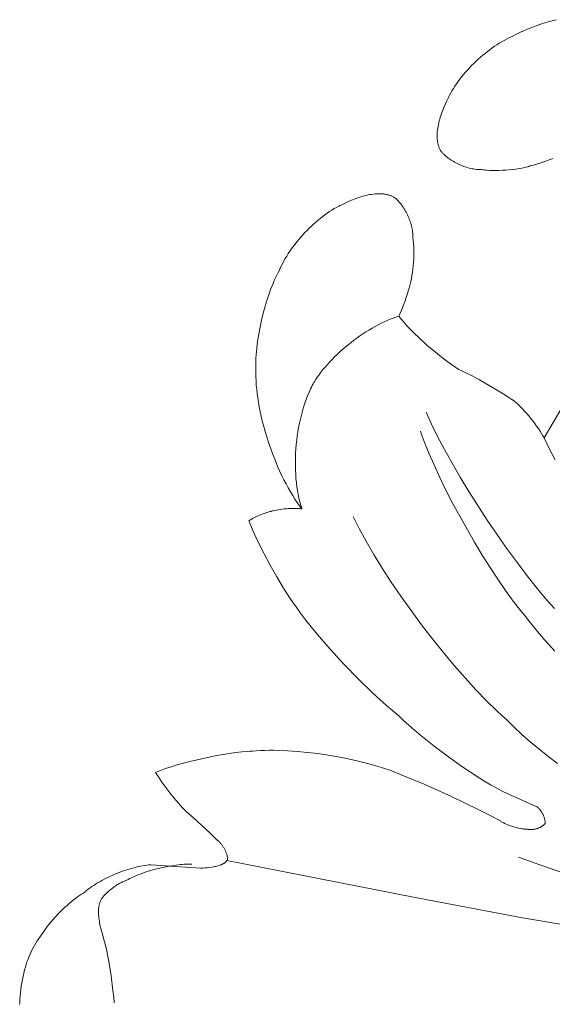
# Model space of a CAD drawing. Units: millimetres. Extents: x 7479 to 9329, y -7841 to -6244.
# Drawn here: x 8305 to 8339, y -7113 to -7049 of the extents above; entities that cross this region are included whole.
import ezdxf

# ---------------------------------------------------------------- set-up
doc = ezdxf.new("R2010")
doc.units = ezdxf.units.MM
doc.header["$MEASUREMENT"] = 0
doc.layers.add('DEFAULT', color=7, linetype='Continuous')

msp = doc.modelspace()

# ---------------------------------------------------------------- linework, layer by layer
at = {"layer": 'DEFAULT', "color": 255, "lineweight": 9}
for points in [[(8339.435, -7057.978), (8339.184, -7058.079), (8338.92, -7058.177), (8338.654, -7058.269), (8338.396, -7058.352), (8338.156, -7058.422), (8338.046, -7058.45), (8337.945, -7058.474), (8337.866, -7058.498), (8337.784, -7058.521), (8337.699, -7058.543), (8337.61, -7058.565), (8337.425, -7058.604), (8337.229, -7058.64), (8337.025, -7058.671), (8336.815, -7058.699), (8336.601, -7058.721), (8336.385, -7058.74), (8336.168, -7058.753), (8335.953, -7058.762), (8335.741, -7058.765), (8335.535, -7058.764), (8335.336, -7058.757), (8335.147, -7058.745), (8335.056, -7058.737), (8334.968, -7058.728), (8334.884, -7058.717), (8334.803, -7058.705), (8334.762, -7058.706), (8334.721, -7058.706), (8334.679, -7058.705), (8334.637, -7058.704), (8334.552, -7058.699), (8334.466, -7058.691), (8334.378, -7058.68), (8334.29, -7058.667), (8334.2, -7058.65), (8334.11, -7058.631), (8334.019, -7058.609), (8333.929, -7058.585), (8333.837, -7058.558), (8333.746, -7058.529), (8333.656, -7058.497), (8333.565, -7058.463), (8333.475, -7058.427), (8333.386, -7058.389), (8333.298, -7058.349), (8333.211, -7058.307), (8333.125, -7058.263), (8333.04, -7058.217), (8332.957, -7058.17), (8332.876, -7058.12), (8332.796, -7058.07), (8332.719, -7058.017), (8332.644, -7057.964), (8332.572, -7057.909), (8332.502, -7057.853), (8332.435, -7057.795), (8332.371, -7057.737), (8332.31, -7057.677), (8332.281, -7057.647), (8332.252, -7057.616), (8332.225, -7057.586), (8332.198, -7057.555), (8332.146, -7057.471), (8332.122, -7057.428), (8332.099, -7057.383), (8332.079, -7057.339), (8332.059, -7057.294), (8332.041, -7057.247), (8332.024, -7057.201), (8332.009, -7057.153), (8331.995, -7057.105), (8331.982, -7057.055), (8331.971, -7057.006), (8331.96, -7056.956), (8331.951, -7056.905), (8331.943, -7056.853), (8331.937, -7056.801), (8331.931, -7056.749), (8331.927, -7056.696), (8331.924, -7056.642), (8331.922, -7056.588), (8331.92, -7056.533), (8331.921, -7056.479), (8331.922, -7056.423), (8331.924, -7056.367), (8331.924, -7056.367), (8331.932, -7056.254), (8331.932, -7056.254), (8331.944, -7056.14), (8331.944, -7056.14), (8331.959, -7056.025), (8331.959, -7056.025), (8331.978, -7055.908), (8331.978, -7055.908), (8332.001, -7055.791), (8332.001, -7055.791), (8332.027, -7055.673), (8332.027, -7055.673), (8332.055, -7055.554), (8332.055, -7055.554), (8332.088, -7055.435), (8332.088, -7055.435), (8332.123, -7055.315), (8332.123, -7055.315), (8332.161, -7055.196), (8332.161, -7055.196), (8332.201, -7055.077), (8332.201, -7055.077), (8332.244, -7054.957), (8332.244, -7054.957), (8332.337, -7054.72), (8332.337, -7054.72), (8332.437, -7054.486), (8332.437, -7054.486), (8332.544, -7054.255), (8332.544, -7054.255), (8332.657, -7054.03), (8332.691, -7053.958), (8332.727, -7053.885), (8332.803, -7053.739), (8332.886, -7053.591), (8332.976, -7053.442), (8333.071, -7053.293), (8333.173, -7053.144), (8333.279, -7052.994), (8333.391, -7052.845), (8333.508, -7052.696), (8333.629, -7052.548), (8333.755, -7052.401), (8333.885, -7052.256), (8334.018, -7052.112), (8334.155, -7051.969), (8334.295, -7051.829), (8334.437, -7051.692), (8334.583, -7051.557), (8334.73, -7051.425), (8334.88, -7051.297), (8335.031, -7051.171), (8335.184, -7051.05), (8335.338, -7050.933), (8335.492, -7050.82), (8335.647, -7050.712), (8335.803, -7050.609), (8335.958, -7050.51), (8336.113, -7050.418), (8336.267, -7050.331), (8336.42, -7050.25), (8336.573, -7050.175), (8336.723, -7050.107), (8336.798, -7050.075), (8336.872, -7050.045), (8337.031, -7049.958), (8337.198, -7049.871), (8337.373, -7049.787), (8337.555, -7049.704), (8337.744, -7049.622), (8337.938, -7049.543), (8338.138, -7049.466), (8338.344, -7049.39), (8338.768, -7049.247), (8339.207, -7049.113), (8339.656, -7048.99)], [(8329.433, -7068.213), (8329.479, -7068.119), (8329.527, -7068.016), (8329.626, -7067.787), (8329.727, -7067.536), (8329.825, -7067.272), (8329.917, -7067.006), (8330, -7066.748), (8330.069, -7066.508), (8330.098, -7066.398), (8330.122, -7066.297), (8330.146, -7066.219), (8330.169, -7066.137), (8330.191, -7066.051), (8330.212, -7065.963), (8330.252, -7065.777), (8330.288, -7065.581), (8330.319, -7065.377), (8330.346, -7065.167), (8330.369, -7064.953), (8330.387, -7064.737), (8330.401, -7064.52), (8330.41, -7064.305), (8330.413, -7064.094), (8330.412, -7063.887), (8330.405, -7063.688), (8330.393, -7063.499), (8330.385, -7063.408), (8330.375, -7063.321), (8330.364, -7063.236), (8330.352, -7063.155), (8330.353, -7063.115), (8330.353, -7063.073), (8330.353, -7063.032), (8330.352, -7062.99), (8330.347, -7062.904), (8330.339, -7062.818), (8330.328, -7062.73), (8330.314, -7062.642), (8330.298, -7062.552), (8330.279, -7062.462), (8330.257, -7062.371), (8330.232, -7062.28), (8330.206, -7062.189), (8330.176, -7062.098), (8330.145, -7062.008), (8330.111, -7061.917), (8330.075, -7061.827), (8330.037, -7061.738), (8329.997, -7061.65), (8329.954, -7061.563), (8329.91, -7061.477), (8329.865, -7061.392), (8329.817, -7061.309), (8329.768, -7061.228), (8329.717, -7061.148), (8329.665, -7061.071), (8329.611, -7060.996), (8329.556, -7060.924), (8329.5, -7060.854), (8329.443, -7060.787), (8329.384, -7060.723), (8329.325, -7060.662), (8329.295, -7060.632), (8329.264, -7060.604), (8329.234, -7060.576), (8329.203, -7060.55), (8329.119, -7060.498), (8329.075, -7060.474), (8329.032, -7060.452), (8328.987, -7060.431), (8328.942, -7060.411), (8328.895, -7060.393), (8328.848, -7060.376), (8328.801, -7060.361), (8328.753, -7060.347), (8328.703, -7060.334), (8328.654, -7060.323), (8328.603, -7060.312), (8328.553, -7060.303), (8328.501, -7060.295), (8328.449, -7060.289), (8328.397, -7060.283), (8328.343, -7060.279), (8328.29, -7060.276), (8328.236, -7060.274), (8328.181, -7060.273), (8328.126, -7060.273), (8328.071, -7060.274), (8328.015, -7060.277), (8328.015, -7060.277), (8327.902, -7060.284), (8327.902, -7060.284), (8327.788, -7060.296), (8327.788, -7060.296), (8327.672, -7060.311), (8327.672, -7060.311), (8327.556, -7060.33), (8327.556, -7060.33), (8327.439, -7060.353), (8327.439, -7060.353), (8327.321, -7060.379), (8327.321, -7060.379), (8327.202, -7060.408), (8327.202, -7060.408), (8327.083, -7060.44), (8327.083, -7060.44), (8326.964, -7060.475), (8326.964, -7060.475), (8326.844, -7060.512), (8326.844, -7060.512), (8326.724, -7060.553), (8326.724, -7060.553), (8326.605, -7060.596), (8326.605, -7060.596), (8326.368, -7060.689), (8326.368, -7060.689), (8326.134, -7060.79), (8326.134, -7060.79), (8325.903, -7060.896), (8325.903, -7060.896), (8325.678, -7061.009), (8325.606, -7061.043), (8325.533, -7061.079), (8325.386, -7061.155), (8325.239, -7061.239), (8325.09, -7061.328), (8324.941, -7061.423), (8324.791, -7061.525), (8324.642, -7061.631), (8324.493, -7061.743), (8324.344, -7061.86), (8324.196, -7061.981), (8324.049, -7062.107), (8323.903, -7062.237), (8323.759, -7062.37), (8323.617, -7062.507), (8323.477, -7062.647), (8323.34, -7062.789), (8323.205, -7062.935), (8323.073, -7063.082), (8322.944, -7063.232), (8322.819, -7063.383), (8322.698, -7063.536), (8322.581, -7063.69), (8322.468, -7063.844), (8322.36, -7063.999), (8322.257, -7064.154), (8322.158, -7064.31), (8322.066, -7064.464), (8321.979, -7064.619), (8321.898, -7064.772), (8321.823, -7064.924), (8321.755, -7065.075), (8321.723, -7065.149), (8321.693, -7065.223), (8321.606, -7065.383), (8321.519, -7065.55), (8321.435, -7065.725), (8321.351, -7065.907), (8321.27, -7066.095), (8321.191, -7066.29), (8321.113, -7066.49), (8321.038, -7066.696), (8320.894, -7067.12), (8320.761, -7067.559), (8320.637, -7068.008), (8320.526, -7068.465), (8320.427, -7068.924), (8320.342, -7069.382), (8320.27, -7069.835), (8320.215, -7070.28), (8320.193, -7070.497), (8320.175, -7070.711), (8320.161, -7070.921), (8320.152, -7071.126), (8320.147, -7071.326), (8320.147, -7071.52), (8320.152, -7071.709), (8320.162, -7071.89), (8320.162, -7072.143), (8320.17, -7072.404), (8320.186, -7072.672), (8320.21, -7072.946), (8320.242, -7073.226), (8320.28, -7073.511), (8320.326, -7073.801), (8320.379, -7074.095), (8320.438, -7074.392), (8320.504, -7074.691), (8320.576, -7074.993), (8320.653, -7075.296), (8320.827, -7075.905), (8321.021, -7076.511), (8321.236, -7077.111), (8321.468, -7077.699), (8321.591, -7077.988), (8321.717, -7078.271), (8321.847, -7078.549), (8321.981, -7078.821), (8322.118, -7079.086), (8322.258, -7079.344), (8322.4, -7079.594), (8322.546, -7079.835), (8322.694, -7080.067), (8322.844, -7080.29), (8322.996, -7080.502), (8323.149, -7080.703)], [(8329.433, -7068.213), (8329.341, -7068.24), (8329.248, -7068.27), (8329.061, -7068.335), (8328.871, -7068.408), (8328.678, -7068.488), (8328.484, -7068.575), (8328.288, -7068.669), (8328.091, -7068.769), (8327.894, -7068.875), (8327.696, -7068.988), (8327.498, -7069.106), (8327.301, -7069.229), (8327.104, -7069.357), (8326.909, -7069.49), (8326.715, -7069.627), (8326.523, -7069.768), (8326.334, -7069.913), (8326.147, -7070.061), (8325.963, -7070.213), (8325.783, -7070.368), (8325.607, -7070.525), (8325.435, -7070.684), (8325.267, -7070.846), (8325.105, -7071.009), (8324.948, -7071.173), (8324.796, -7071.339), (8324.651, -7071.506), (8324.512, -7071.672), (8324.381, -7071.84), (8324.256, -7072.007), (8324.139, -7072.174), (8324.03, -7072.34), (8323.979, -7072.422), (8323.93, -7072.505), (8323.873, -7072.606), (8323.818, -7072.709), (8323.764, -7072.815), (8323.711, -7072.923), (8323.609, -7073.145), (8323.512, -7073.375), (8323.421, -7073.611), (8323.334, -7073.855), (8323.254, -7074.104), (8323.179, -7074.359), (8323.109, -7074.619), (8323.045, -7074.883), (8322.986, -7075.152), (8322.934, -7075.423), (8322.887, -7075.697), (8322.845, -7075.974), (8322.81, -7076.252), (8322.78, -7076.531), (8322.757, -7076.811), (8322.739, -7077.091), (8322.727, -7077.37), (8322.722, -7077.648), (8322.722, -7077.925), (8322.729, -7078.2), (8322.742, -7078.471), (8322.761, -7078.74), (8322.787, -7079.004), (8322.819, -7079.264), (8322.858, -7079.52), (8322.903, -7079.769), (8322.955, -7080.013), (8323.013, -7080.25), (8323.044, -7080.366), (8323.078, -7080.48), (8323.113, -7080.593), (8323.149, -7080.703)], [(8338.858, -7076.104), (8338.822, -7076.034), (8338.783, -7075.962), (8338.697, -7075.813), (8338.6, -7075.657), (8338.494, -7075.496), (8338.38, -7075.332), (8338.26, -7075.166), (8338.133, -7074.999), (8338.003, -7074.834), (8337.869, -7074.671), (8337.733, -7074.513), (8337.596, -7074.36), (8337.46, -7074.214), (8337.325, -7074.076), (8337.193, -7073.949), (8337.065, -7073.833), (8337.003, -7073.779), (8336.942, -7073.729), (8336.769, -7073.609), (8336.577, -7073.481), (8336.149, -7073.207), (8335.676, -7072.92), (8334.678, -7072.346), (8334.191, -7072.083), (8333.739, -7071.851), (8333.532, -7071.75), (8333.34, -7071.66), (8333.227, -7071.591), (8333.11, -7071.517), (8332.867, -7071.353), (8332.612, -7071.172), (8332.349, -7070.976), (8332.08, -7070.766), (8331.807, -7070.545), (8331.261, -7070.079), (8330.73, -7069.595), (8330.477, -7069.352), (8330.236, -7069.111), (8330.008, -7068.874), (8329.797, -7068.644), (8329.604, -7068.423), (8329.516, -7068.316), (8329.433, -7068.213)], [(8340.62, -7073.117), (8338.858, -7076.104)], [(8331.213, -7074.439), (8331.376, -7074.813), (8331.555, -7075.2), (8331.952, -7076.011), (8332.398, -7076.862), (8332.888, -7077.746), (8333.416, -7078.653), (8333.976, -7079.576), (8335.171, -7081.433), (8336.426, -7083.25), (8337.062, -7084.122), (8337.697, -7084.959), (8338.324, -7085.751), (8338.938, -7086.49), (8339.534, -7087.169)], [(8330.836, -7075.654), (8330.955, -7075.993), (8331.086, -7076.344), (8331.382, -7077.081), (8331.718, -7077.855), (8332.091, -7078.66), (8332.496, -7079.487), (8332.929, -7080.33), (8333.386, -7081.18), (8334.351, -7082.869), (8334.851, -7083.694), (8335.357, -7084.495), (8335.864, -7085.264), (8336.368, -7085.995), (8336.864, -7086.678), (8337.349, -7087.306), (8337.585, -7087.597), (8337.817, -7087.872), (8338.065, -7088.196), (8338.331, -7088.528), (8338.912, -7089.215), (8339.551, -7089.926)], [(8338.858, -7076.104), (8339.192, -7076.789), (8339.575, -7077.521)], [(8323.149, -7080.703), (8323.098, -7080.696), (8323.045, -7080.69), (8322.99, -7080.685), (8322.932, -7080.681), (8322.812, -7080.675), (8322.686, -7080.673), (8322.555, -7080.673), (8322.421, -7080.677), (8322.284, -7080.683), (8322.147, -7080.692), (8322.009, -7080.704), (8321.873, -7080.719), (8321.74, -7080.736), (8321.61, -7080.755), (8321.486, -7080.777), (8321.368, -7080.801), (8321.258, -7080.827), (8321.206, -7080.841), (8321.157, -7080.855), (8321.118, -7080.865), (8321.077, -7080.875), (8320.992, -7080.899), (8320.901, -7080.927), (8320.807, -7080.958), (8320.709, -7080.993), (8320.61, -7081.03), (8320.408, -7081.111), (8320.208, -7081.199), (8320.112, -7081.244), (8320.019, -7081.29), (8319.931, -7081.336), (8319.848, -7081.381), (8319.771, -7081.425), (8319.735, -7081.447), (8319.701, -7081.469)], [(8319.701, -7081.469), (8319.823, -7081.772), (8319.963, -7082.1), (8320.292, -7082.809), (8320.672, -7083.568), (8321.086, -7084.346), (8321.519, -7085.114), (8321.954, -7085.843), (8322.375, -7086.502), (8322.575, -7086.796), (8322.766, -7087.062), (8323.058, -7087.468), (8323.387, -7087.9), (8323.749, -7088.353), (8324.138, -7088.824), (8324.985, -7089.797), (8325.893, -7090.783), (8326.826, -7091.744), (8327.751, -7092.644), (8328.199, -7093.059), (8328.631, -7093.445), (8329.044, -7093.798), (8329.433, -7094.112), (8329.742, -7094.411), (8330.087, -7094.726), (8330.462, -7095.054), (8330.865, -7095.391), (8331.732, -7096.082), (8332.653, -7096.771), (8333.593, -7097.435), (8334.517, -7098.048), (8334.962, -7098.327), (8335.39, -7098.583), (8335.796, -7098.814), (8336.176, -7099.016), (8336.176, -7099.016), (8338.398, -7100.012)], [(8326.476, -7081.205), (8326.66, -7081.587), (8326.861, -7081.981), (8327.307, -7082.802), (8327.808, -7083.66), (8328.357, -7084.546), (8328.947, -7085.452), (8329.574, -7086.37), (8330.23, -7087.291), (8330.91, -7088.208), (8331.606, -7089.112), (8332.314, -7089.995), (8333.026, -7090.848), (8333.736, -7091.664), (8334.439, -7092.433), (8335.127, -7093.149), (8335.795, -7093.802), (8336.12, -7094.103), (8336.437, -7094.385), (8336.915, -7094.852), (8337.424, -7095.323), (8337.96, -7095.794), (8338.524, -7096.267), (8339.113, -7096.739), (8339.725, -7097.211)], [(8338.398, -7100.012), (8338.412, -7100.022), (8338.426, -7100.033), (8338.44, -7100.044), (8338.453, -7100.056), (8338.467, -7100.067), (8338.481, -7100.08), (8338.508, -7100.105), (8338.534, -7100.132), (8338.56, -7100.16), (8338.585, -7100.189), (8338.61, -7100.219), (8338.634, -7100.25), (8338.657, -7100.282), (8338.68, -7100.315), (8338.702, -7100.349), (8338.723, -7100.383), (8338.743, -7100.419), (8338.763, -7100.454), (8338.782, -7100.49), (8338.799, -7100.527), (8338.816, -7100.564), (8338.832, -7100.602), (8338.847, -7100.639), (8338.861, -7100.677), (8338.874, -7100.715), (8338.885, -7100.753), (8338.896, -7100.791), (8338.905, -7100.829), (8338.913, -7100.866), (8338.92, -7100.904), (8338.926, -7100.941), (8338.93, -7100.977), (8338.931, -7100.995), (8338.933, -7101.014), (8338.934, -7101.031), (8338.934, -7101.049), (8338.935, -7101.067), (8338.934, -7101.084), (8338.922, -7101.099), (8338.91, -7101.113), (8338.897, -7101.126), (8338.884, -7101.14), (8338.871, -7101.153), (8338.857, -7101.167), (8338.843, -7101.18), (8338.829, -7101.192), (8338.814, -7101.205), (8338.799, -7101.217), (8338.783, -7101.229), (8338.768, -7101.241), (8338.752, -7101.253), (8338.736, -7101.264), (8338.703, -7101.286), (8338.669, -7101.307), (8338.634, -7101.327), (8338.598, -7101.346), (8338.561, -7101.364), (8338.524, -7101.381), (8338.487, -7101.397), (8338.448, -7101.412), (8338.409, -7101.425), (8338.37, -7101.438), (8338.331, -7101.449), (8338.291, -7101.459), (8338.251, -7101.468), (8338.211, -7101.475), (8338.171, -7101.482), (8338.131, -7101.487), (8338.091, -7101.49), (8338.052, -7101.492), (8338.032, -7101.493), (8338.012, -7101.493), (8337.992, -7101.493), (8337.973, -7101.493), (8337.954, -7101.492), (8337.934, -7101.491), (8337.915, -7101.489), (8337.896, -7101.487), (8337.877, -7101.485), (8337.858, -7101.483), (8337.84, -7101.48), (8337.821, -7101.476), (8337.803, -7101.472), (8337.785, -7101.468), (8337.736, -7101.468), (8337.685, -7101.465), (8337.633, -7101.462), (8337.579, -7101.457), (8337.524, -7101.451), (8337.468, -7101.443), (8337.411, -7101.435), (8337.353, -7101.425), (8337.234, -7101.401), (8337.114, -7101.374), (8336.992, -7101.342), (8336.871, -7101.307), (8336.75, -7101.269), (8336.632, -7101.227), (8336.517, -7101.183), (8336.406, -7101.136), (8336.352, -7101.112), (8336.3, -7101.087), (8336.249, -7101.062), (8336.2, -7101.037), (8336.152, -7101.011), (8336.107, -7100.985), (8336.064, -7100.958), (8336.023, -7100.931), (8335.362, -7100.576), (8334.588, -7100.182), (8332.847, -7099.346), (8331.084, -7098.555), (8330.284, -7098.218), (8329.586, -7097.943), (8329.35, -7097.842), (8329.103, -7097.744), (8328.845, -7097.648), (8328.577, -7097.555), (8328.3, -7097.464), (8328.014, -7097.375), (8327.419, -7097.208), (8326.798, -7097.052), (8326.157, -7096.91), (8325.502, -7096.781), (8324.839, -7096.668), (8324.173, -7096.57), (8323.511, -7096.49), (8322.857, -7096.427), (8322.219, -7096.382), (8321.601, -7096.358), (8321.302, -7096.353), (8321.01, -7096.353), (8320.726, -7096.359), (8320.451, -7096.371), (8320.186, -7096.388), (8319.931, -7096.41), (8319.767, -7096.417), (8319.596, -7096.428), (8319.236, -7096.459), (8318.853, -7096.502), (8318.451, -7096.556), (8318.035, -7096.622), (8317.608, -7096.697), (8316.739, -7096.873), (8315.877, -7097.077), (8315.458, -7097.187), (8315.053, -7097.302), (8314.665, -7097.421), (8314.299, -7097.542), (8313.959, -7097.665), (8313.799, -7097.727), (8313.648, -7097.789)], [(8313.648, -7097.789), (8313.734, -7097.93), (8313.831, -7098.081), (8314.054, -7098.407), (8314.307, -7098.753), (8314.578, -7099.106), (8314.858, -7099.452), (8315.135, -7099.778), (8315.399, -7100.072), (8315.523, -7100.201), (8315.64, -7100.318), (8316.105, -7100.723), (8317.191, -7101.726), (8317.633, -7102.157), (8317.649, -7102.169), (8317.665, -7102.181), (8317.681, -7102.194), (8317.697, -7102.207), (8317.728, -7102.235), (8317.759, -7102.264), (8317.79, -7102.294), (8317.821, -7102.326), (8317.851, -7102.359), (8317.881, -7102.394), (8317.91, -7102.43), (8317.938, -7102.466), (8317.966, -7102.504), (8317.993, -7102.543), (8318.019, -7102.582), (8318.045, -7102.623), (8318.07, -7102.663), (8318.094, -7102.705), (8318.117, -7102.747), (8318.139, -7102.79), (8318.16, -7102.832), (8318.18, -7102.875), (8318.199, -7102.919), (8318.217, -7102.962), (8318.233, -7103.005), (8318.249, -7103.049), (8318.263, -7103.092), (8318.275, -7103.135), (8318.287, -7103.178), (8318.297, -7103.22), (8318.305, -7103.262), (8318.312, -7103.303), (8318.315, -7103.323), (8318.318, -7103.344), (8318.32, -7103.364), (8318.322, -7103.383), (8318.316, -7103.404), (8318.314, -7103.413), (8318.311, -7103.424), (8318.307, -7103.433), (8318.304, -7103.443), (8318.299, -7103.452), (8318.295, -7103.462), (8318.291, -7103.471), (8318.285, -7103.48), (8318.28, -7103.49), (8318.275, -7103.499), (8318.269, -7103.508), (8318.263, -7103.516), (8318.257, -7103.525), (8318.251, -7103.534), (8318.244, -7103.542), (8318.237, -7103.551), (8318.229, -7103.559), (8318.222, -7103.567), (8318.214, -7103.575), (8318.206, -7103.584), (8318.198, -7103.592), (8318.19, -7103.6), (8318.182, -7103.607), (8318.173, -7103.615), (8318.164, -7103.623), (8318.154, -7103.63), (8318.135, -7103.644), (8318.114, -7103.659), (8318.094, -7103.673), (8318.072, -7103.687), (8318.049, -7103.7), (8318.026, -7103.713), (8318.002, -7103.726), (8317.977, -7103.738), (8317.951, -7103.75), (8317.925, -7103.762), (8317.898, -7103.773), (8317.871, -7103.784), (8317.813, -7103.805), (8317.754, -7103.824), (8317.693, -7103.843), (8317.629, -7103.861), (8317.564, -7103.876), (8317.497, -7103.892), (8317.429, -7103.905), (8317.429, -7103.905), (8317.289, -7103.929), (8317.289, -7103.929), (8317.145, -7103.95), (8317.145, -7103.95), (8316.999, -7103.967), (8316.999, -7103.967), (8316.851, -7103.98), (8316.851, -7103.98), (8316.705, -7103.99), (8316.705, -7103.99), (8316.56, -7103.997), (8314.949, -7103.895), (8313.341, -7103.766), (8313.213, -7103.777), (8313.081, -7103.791), (8312.947, -7103.81), (8312.809, -7103.833), (8312.668, -7103.86), (8312.525, -7103.891), (8312.379, -7103.925), (8312.232, -7103.963), (8312.084, -7104.005), (8311.934, -7104.049), (8311.633, -7104.148), (8311.33, -7104.259), (8311.029, -7104.38), (8310.732, -7104.511), (8310.441, -7104.65), (8310.16, -7104.797), (8310.023, -7104.873), (8309.889, -7104.95), (8309.759, -7105.029), (8309.633, -7105.108), (8309.511, -7105.189), (8309.394, -7105.271), (8309.281, -7105.354), (8309.173, -7105.437), (8309.07, -7105.521), (8308.973, -7105.605), (8308.843, -7105.684), (8308.71, -7105.769), (8308.577, -7105.861), (8308.443, -7105.958), (8308.308, -7106.062), (8308.173, -7106.17), (8308.037, -7106.284), (8307.902, -7106.403), (8307.768, -7106.526), (8307.634, -7106.653), (8307.501, -7106.784), (8307.369, -7106.919), (8307.11, -7107.197), (8306.858, -7107.487), (8306.617, -7107.785), (8306.387, -7108.088), (8306.278, -7108.242), (8306.172, -7108.395), (8306.07, -7108.549), (8305.972, -7108.703), (8305.878, -7108.857), (8305.79, -7109.01), (8305.706, -7109.162), (8305.628, -7109.313), (8305.555, -7109.462), (8305.488, -7109.609), (8305.427, -7109.754), (8305.372, -7109.897), (8305.342, -7109.972), (8305.312, -7110.051), (8305.282, -7110.134), (8305.253, -7110.219), (8305.197, -7110.4), (8305.144, -7110.591), (8305.093, -7110.79), (8305.046, -7110.996), (8305.003, -7111.206), (8304.963, -7111.419), (8304.928, -7111.633), (8304.898, -7111.846), (8304.873, -7112.056), (8304.853, -7112.26), (8304.839, -7112.458), (8304.83, -7112.647), (8304.829, -7112.737), (8304.828, -7112.825)], [(8337.203, -7103.273), (8338.584, -7103.784), (8341.926, -7104.912), (8343.333, -7105.342), (8344.045, -7105.564), (8344.826, -7105.791), (8346.559, -7106.255), (8348.456, -7106.716), (8350.437, -7107.158), (8352.426, -7107.565), (8354.345, -7107.92), (8356.116, -7108.206), (8356.922, -7108.318), (8357.662, -7108.407)], [(8316.011, -7103.738), (8315.896, -7103.735), (8315.776, -7103.735), (8315.653, -7103.737), (8315.526, -7103.743), (8315.395, -7103.752), (8315.262, -7103.763), (8314.987, -7103.793), (8314.705, -7103.834), (8314.416, -7103.884), (8314.125, -7103.943), (8313.833, -7104.011), (8313.542, -7104.086), (8313.257, -7104.168), (8312.978, -7104.257), (8312.708, -7104.351), (8312.451, -7104.451), (8312.327, -7104.502), (8312.207, -7104.555), (8312.092, -7104.609), (8311.981, -7104.663), (8311.875, -7104.719), (8311.775, -7104.775), (8311.72, -7104.792), (8311.665, -7104.812), (8311.609, -7104.834), (8311.552, -7104.858), (8311.494, -7104.884), (8311.436, -7104.912), (8311.378, -7104.941), (8311.319, -7104.973), (8311.26, -7105.006), (8311.2, -7105.041), (8311.141, -7105.078), (8311.082, -7105.115), (8311.024, -7105.154), (8310.965, -7105.195), (8310.851, -7105.279), (8310.739, -7105.367), (8310.684, -7105.412), (8310.63, -7105.458), (8310.578, -7105.504), (8310.527, -7105.551), (8310.478, -7105.599), (8310.43, -7105.647), (8310.383, -7105.695), (8310.339, -7105.743), (8310.296, -7105.791), (8310.255, -7105.84), (8310.217, -7105.888), (8310.181, -7105.936), (8310.147, -7105.984), (8310.115, -7106.031), (8310.076, -7106.112), (8310.058, -7106.154), (8310.042, -7106.196), (8310.027, -7106.238), (8310.014, -7106.281), (8310.001, -7106.325), (8309.99, -7106.368), (8309.98, -7106.413), (8309.971, -7106.457), (8309.964, -7106.502), (8309.957, -7106.548), (8309.951, -7106.594), (8309.948, -7106.641), (8309.944, -7106.687), (8309.942, -7106.735), (8309.94, -7106.782), (8309.939, -7106.831), (8309.94, -7106.88), (8309.942, -7106.928), (8309.948, -7107.027), (8309.956, -7107.127), (8309.967, -7107.227), (8309.982, -7107.329), (8309.999, -7107.432), (8310.019, -7107.537), (8310.019, -7107.537), (8310.063, -7107.747), (8310.063, -7107.747), (8310.115, -7107.96), (8310.115, -7107.96), (8310.468, -7109.249), (8310.537, -7109.613), (8310.611, -7110.037), (8310.757, -7110.983), (8310.884, -7111.932), (8310.934, -7112.359), (8310.97, -7112.728)], [(8318.28, -7103.491), (8330.384, -7105.878), (8337.458, -7107.217), (8344.56, -7108.407), (8347.616, -7108.839), (8354.97, -7109.675), (8358.046, -7109.939)]]:
    msp.add_lwpolyline(points, dxfattribs=at)

doc.saveas('drawing.dxf')
